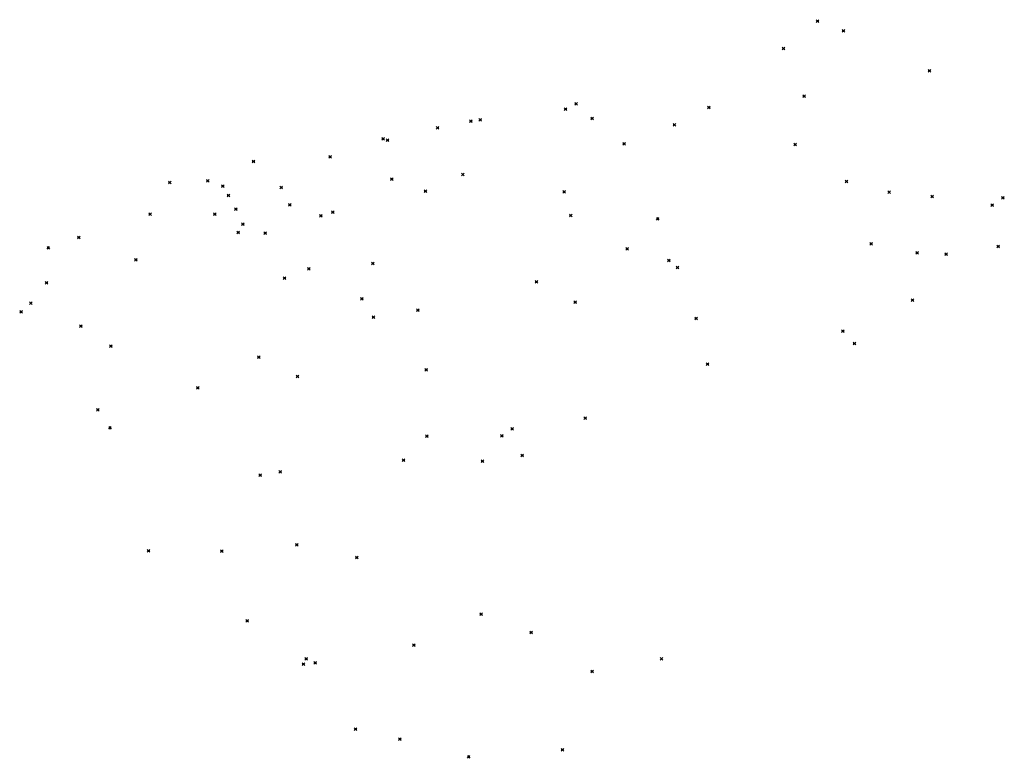
# Model space of a CAD drawing. Units: millimetres. Extents: x 328683 to 343511, y 4678338 to 4689462.
import ezdxf

# ---------------------------------------------------------------- set-up
doc = ezdxf.new("R2010")
doc.units = ezdxf.units.MM
doc.header["$MEASUREMENT"] = 0
doc.header["$PDMODE"] = 35
doc.header["$PDSIZE"] = 20
doc.layers.add('Voting_Stations', color=4, linetype='Continuous')

msp = doc.modelspace()

# ---------------------------------------------------------------- linework, layer by layer
at = {"layer": 'Voting_Stations'}
for p in [(340699.3797, 4689441.7947), (341087.3826, 4689292.7887), (340185.3042, 4689026.2574), (342382.3193, 4688693.52), (337061.1853, 4688194.7096), (340495.2069, 4688307.6423), (336904.7632, 4688115.1816), (339062.1845, 4688140.7738), (335478.5788, 4687932.7205), (335618.0734, 4687954.0632), (337303.4337, 4687974.9804), (334977.355, 4687832.9003), (338542.9756, 4687878.1466), (334154.804, 4687665.8017), (334223.2964, 4687645.4765), (337785.5742, 4687594.1543), (340361.8206, 4687580.8393), (332204.5384, 4687328.5526), (333356.291, 4687394.3218), (330943.2972, 4687009.6457), (331514.1135, 4687035.3565), (334286.5373, 4687061.5886), (335356.9282, 4687130.54), (341134.3763, 4687025.4733), (331740.9451, 4686955.6531), (332621.1612, 4686934.7437), (334793.0346, 4686877.3127), (336882.8055, 4686867.5331), (341776.6096, 4686864.1196), (331826.1612, 4686815.4571), (342424.1571, 4686798.3984), (343491.0119, 4686780.2717), (331940.332, 4686609.6509), (332749.2469, 4686672.3465), (333397.8256, 4686562.3909), (343329.1301, 4686669.9369), (330647.0338, 4686533.1659), (331620.2695, 4686531.0355), (333220.1343, 4686508.6045), (336982.1593, 4686512.7676), (338290.7511, 4686461.1438), (331975.1042, 4686258.7794), (332044.1619, 4686381.6598), (329572.8456, 4686183.5147), (332380.4222, 4686247.5224), (329114.2498, 4686026.0399), (337830.9364, 4686008.9315), (341505.5113, 4686086.9696), (343419.3564, 4686046.9197), (330434.171, 4685846.3997), (338460.5771, 4685836.7619), (342197.7459, 4685949.9459), (342633.8707, 4685928.7898), (333037.6306, 4685710.8507), (334000.8613, 4685790.6023), (338589.6946, 4685727.6547), (332673.1518, 4685570.8838), (336465.2332, 4685512.8441), (329087.1144, 4685500.0373), (333836.7378, 4685259.3603), (342128.1651, 4685239.3089), (328851.0185, 4685192.6255), (334679.7121, 4685085.6435), (337050.447, 4685205.7509), (328702.9263, 4685060.0932), (334009.7942, 4684981.0711), (338868.2184, 4684962.7948), (329605.3138, 4684847.5968), (341080.4902, 4684773.0554), (330056.6699, 4684546.2329), (341252.8809, 4684582.7774), (332283.7251, 4684378.1815), (334805.5971, 4684190.6706), (339043.5066, 4684275.3899), (332866.4029, 4684089.7319), (331364.363, 4683915.5586), (329859.576, 4683588.2424), (337199.9778, 4683460.9364), (330042.9161, 4683315.7917), (336099.72, 4683298.2857), (334815.9546, 4683187.7739), (335944.9662, 4683193.8671), (336252.243, 4682899.2951), (334464.9302, 4682826.3711), (335651.9663, 4682812.4115), (332306.4187, 4682600.4601), (332606.2292, 4682652.806), (332854.277, 4681553.7498), (330624.8651, 4681460.8939), (331726.6086, 4681459.9658), (333758.9786, 4681361.3914), (335631.0791, 4680507.3082), (332109.9533, 4680407.3099), (336384.6333, 4680235.1805), (334620.4637, 4680044.0241), (332954.9301, 4679757.0406), (332998.6486, 4679835.085), (333134.1842, 4679773.6172), (338348.305, 4679836.4369), (337303.5339, 4679647.1993), (333740.6298, 4678779.0654), (334409.6383, 4678626.8033), (336855.103, 4678466.9699), (335444.36, 4678357.9325)]:
    msp.add_point(p, dxfattribs=at)

doc.saveas('drawing.dxf')
